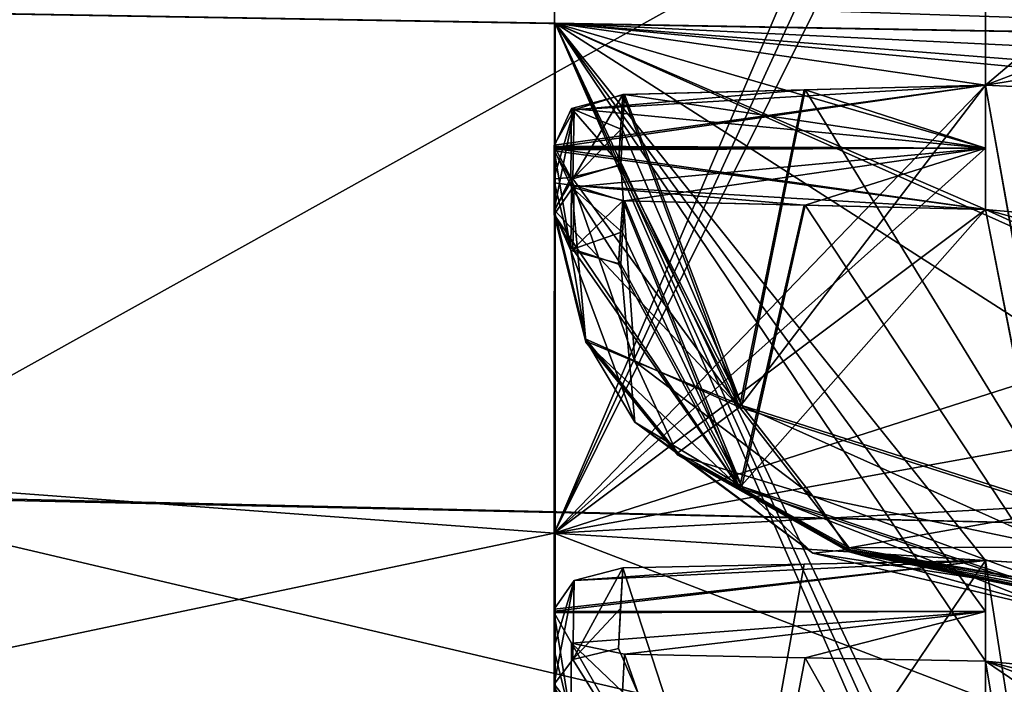
# Model space of a CAD drawing. Units: millimetres. Extents: x -130 to 104, y -258 to 87.
# Drawn here: x -69 to -58, y -125 to -117 of the extents above; entities that cross this region are included whole.
import ezdxf

# ---------------------------------------------------------------- set-up
doc = ezdxf.new("R2010")
doc.units = ezdxf.units.MM
doc.header["$LTSCALE"] = 65.185185
for name, color, linetype in [('1011', 7, 'CONTINUOUS'), ('1012', 7, 'CONTINUOUS'), ('1068', 7, 'CONTINUOUS'), ('1069', 7, 'CONTINUOUS'), ('1070', 7, 'CONTINUOUS'), ('1281', 7, 'CONTINUOUS'), ('1283', 7, 'CONTINUOUS'), ('1284', 7, 'CONTINUOUS'), ('1285', 7, 'CONTINUOUS'), ('1286', 7, 'CONTINUOUS'), ('1287', 7, 'CONTINUOUS'), ('1288', 7, 'CONTINUOUS'), ('1289', 7, 'CONTINUOUS'), ('1290', 7, 'CONTINUOUS'), ('1294', 7, 'CONTINUOUS'), ('1296', 7, 'CONTINUOUS'), ('1297', 7, 'CONTINUOUS'), ('1298', 7, 'CONTINUOUS'), ('1299', 7, 'CONTINUOUS'), ('1300', 7, 'CONTINUOUS'), ('1301', 7, 'CONTINUOUS'), ('1302', 7, 'CONTINUOUS'), ('1372', 7, 'CONTINUOUS'), ('1374', 7, 'CONTINUOUS'), ('1375', 7, 'CONTINUOUS'), ('1376', 7, 'CONTINUOUS'), ('1377', 7, 'CONTINUOUS'), ('1378', 7, 'CONTINUOUS'), ('1379', 7, 'CONTINUOUS'), ('1380', 7, 'CONTINUOUS'), ('1381', 7, 'CONTINUOUS'), ('1667', 7, 'CONTINUOUS'), ('985', 7, 'CONTINUOUS'), ('996', 7, 'CONTINUOUS')]:
    doc.layers.add(name, color=color, linetype=linetype)

msp = doc.modelspace()

# ---------------------------------------------------------------- linework, layer by layer
at = {"layer": '1011', "color": 7, "linetype": 'CONTINUOUS', "true_color": 0x727272}
for points in [[(-48.167, -117.515, -42.219), (-93.822, -116.716, -32.385), (-102.167, -116.572, -35.045), (-48.167, -117.515, -42.219)], [(-102.167, -116.572, -41.285), (-48.167, -117.515, -42.219), (-102.167, -116.572, -35.045), (-102.167, -116.572, -41.285)], [(-86.981, -116.835, -32.988), (-93.822, -116.716, -32.385), (-48.167, -117.515, -42.219), (-86.981, -116.835, -32.988)], [(-63.154, -117.251, -33.453), (-86.981, -116.835, -32.988), (-48.167, -117.515, -42.219), (-63.154, -117.251, -33.453)], [(-55.656, -117.382, -34.337), (-63.154, -117.251, -33.453), (-48.167, -117.515, -42.219), (-55.656, -117.382, -34.337)]]:
    msp.add_3dface(points, dxfattribs=at)
at = {"layer": '1012', "color": 7, "linetype": 'CONTINUOUS', "true_color": 0x727272}
for points in [[(-48.167, -117.515, -42.219), (-102.167, -116.572, -41.285), (-102.167, -115.694, -43.399), (-48.167, -117.515, -42.219)], [(-48.167, -117.515, -42.219), (-102.167, -115.694, -43.399), (-48.167, -116.637, -44.341), (-48.167, -117.515, -42.219)]]:
    msp.add_3dface(points, dxfattribs=at)
at = {"layer": '1068', "color": 7, "linetype": 'CONTINUOUS', "true_color": 0x727272}
for points in [[(-63.154, -106.65, 41.14), (-63.167, -122.983, 27.206), (-58.32, -111.63, 38.771), (-63.154, -106.65, 41.14)], [(-58.32, -111.63, 38.771), (-63.167, -122.983, 27.206), (-58.32, -112.445, 38.213), (-58.32, -111.63, 38.771)], [(-58.32, -112.445, 38.213), (-63.167, -122.983, 27.206), (-58.32, -113.248, 37.638), (-58.32, -112.445, 38.213)], [(-58.32, -113.248, 37.638), (-63.167, -122.983, 27.206), (-58.32, -117.948, 33.694), (-58.32, -113.248, 37.638)], [(-53.244, -113.657, 37.958), (-58.32, -113.248, 37.638), (-58.32, -117.948, 33.694), (-53.244, -113.657, 37.958)], [(-48.167, -114.065, 38.278), (-53.244, -113.657, 37.958), (-58.32, -117.948, 33.694), (-48.167, -114.065, 38.278)], [(-48.167, -116.306, 36.51), (-48.167, -114.065, 38.278), (-58.32, -117.948, 33.694), (-48.167, -116.306, 36.51)], [(-53.244, -118.192, 34.153), (-48.167, -116.306, 36.51), (-58.32, -117.948, 33.694), (-53.244, -118.192, 34.153)], [(-58.32, -117.948, 33.694), (-63.167, -122.983, 27.206), (-58.32, -118.654, 33.003), (-58.32, -117.948, 33.694)], [(-58.32, -118.654, 33.003), (-63.167, -122.983, 27.206), (-58.32, -119.345, 32.298), (-58.32, -118.654, 33.003)], [(-58.32, -119.345, 32.298), (-63.167, -122.983, 27.206), (-53.244, -119.803, 32.542), (-58.32, -119.345, 32.298)], [(-63.167, -122.983, 27.206), (-48.167, -120.261, 32.786), (-53.244, -119.803, 32.542), (-63.167, -122.983, 27.206)], [(-63.167, -122.983, 27.206), (-48.167, -122.161, 30.655), (-48.167, -120.261, 32.786), (-63.167, -122.983, 27.206)], [(-48.167, -122.161, 30.655), (-63.167, -122.983, 27.206), (-55.659, -123.457, 27.812), (-48.167, -122.161, 30.655)]]:
    msp.add_3dface(points, dxfattribs=at)
at = {"layer": '1069', "color": 7, "linetype": 'CONTINUOUS', "true_color": 0x727272}
for points in [[(-63.167, -122.983, 27.206), (-63.167, -125.472, 28.762), (-48.167, -128.745, 31.424), (-63.167, -122.983, 27.206)], [(-55.659, -123.457, 27.812), (-63.167, -122.983, 27.206), (-48.167, -128.745, 31.424), (-55.659, -123.457, 27.812)]]:
    msp.add_3dface(points, dxfattribs=at)
at = {"layer": '1070', "color": 7, "linetype": 'CONTINUOUS', "true_color": 0x727272}
for points in [[(-63.167, -122.983, 27.206), (-63.167, -125.631, 23.135), (-63.167, -126.174, 27.547), (-63.167, -122.983, 27.206)], [(-63.167, -125.472, 28.762), (-63.167, -122.983, 27.206), (-63.167, -126.174, 27.547), (-63.167, -125.472, 28.762)]]:
    msp.add_3dface(points, dxfattribs=at)
at = {"layer": '1281', "color": 7, "linetype": 'CONTINUOUS', "true_color": 0x727272}
for points in [[(-62.395, -118.051, -33.35), (-60.355, -118, -33.399), (-61.084, -121.566, -36.576), (-62.395, -118.051, -33.35)], [(-60.355, -118, -33.399), (-58.32, -117.948, -33.448), (-61.084, -121.566, -36.576), (-60.355, -118, -33.399)], [(-61.084, -121.566, -36.576), (-58.32, -117.948, -33.448), (-57.471, -122.724, -37.788), (-61.084, -121.566, -36.576)], [(-58.32, -117.948, -33.448), (-53.244, -118.192, -33.907), (-57.471, -122.724, -37.788), (-58.32, -117.948, -33.448)], [(-62.419, -118.45, -33.707), (-62.395, -118.051, -33.35), (-62.441, -118.846, -34.063), (-62.419, -118.45, -33.707)], [(-62.441, -118.846, -34.063), (-62.395, -118.051, -33.35), (-61.084, -121.566, -36.576), (-62.441, -118.846, -34.063)]]:
    msp.add_3dface(points, dxfattribs=at)
at = {"layer": '1283', "color": 7, "linetype": 'CONTINUOUS', "true_color": 0x727272}
for points in [[(-63.167, -119.384, -33.47), (-63.167, -119.349, -33.505), (-62.809, -120.802, -34.939), (-63.167, -119.384, -33.47)], [(-63.167, -119.384, -33.47), (-62.809, -120.802, -34.939), (-62.809, -120.814, -34.929), (-63.167, -119.384, -33.47)], [(-62.809, -120.802, -34.939), (-61.776, -122.079, -36.208), (-62.809, -120.814, -34.929), (-62.809, -120.802, -34.939)], [(-61.776, -122.079, -36.208), (-59.851, -123.147, -37.297), (-59.854, -123.164, -37.277), (-61.776, -122.079, -36.208)], [(-59.851, -123.147, -37.297), (-57.481, -123.562, -37.766), (-59.854, -123.164, -37.277), (-59.851, -123.147, -37.297)], [(-57.481, -123.562, -37.766), (-57.481, -123.635, -37.692), (-59.854, -123.164, -37.277), (-57.481, -123.562, -37.766)]]:
    msp.add_3dface(points, dxfattribs=at)
at = {"layer": '1284', "color": 7, "linetype": 'CONTINUOUS', "true_color": 0x727272}
for points in [[(-62.441, -118.846, -34.063), (-61.084, -121.566, -36.576), (-62.956, -119, -33.893), (-62.441, -118.846, -34.063)], [(-61.084, -121.566, -36.576), (-63.167, -119.349, -33.505), (-62.956, -119, -33.893), (-61.084, -121.566, -36.576)], [(-62.809, -120.802, -34.939), (-63.167, -119.349, -33.505), (-61.084, -121.566, -36.576), (-62.809, -120.802, -34.939)], [(-61.776, -122.079, -36.208), (-62.809, -120.802, -34.939), (-61.084, -121.566, -36.576), (-61.776, -122.079, -36.208)], [(-59.851, -123.147, -37.297), (-61.776, -122.079, -36.208), (-61.084, -121.566, -36.576), (-59.851, -123.147, -37.297)], [(-59.851, -123.147, -37.297), (-61.084, -121.566, -36.576), (-57.471, -122.724, -37.788), (-59.851, -123.147, -37.297)], [(-59.851, -123.147, -37.297), (-57.471, -122.724, -37.788), (-57.486, -123.139, -37.944), (-59.851, -123.147, -37.297)], [(-57.481, -123.562, -37.766), (-59.851, -123.147, -37.297), (-57.486, -123.139, -37.944), (-57.481, -123.562, -37.766)]]:
    msp.add_3dface(points, dxfattribs=at)
at = {"layer": '1285', "color": 7, "linetype": 'CONTINUOUS', "true_color": 0x727272}
for points in [[(-58.32, -118.654, -32.758), (-58.32, -117.948, -33.448), (-63.167, -118.647, -32.764), (-58.32, -118.654, -32.758)], [(-58.32, -117.948, -33.448), (-63.167, -118.621, -32.79), (-63.167, -118.647, -32.764), (-58.32, -117.948, -33.448)], [(-63.167, -118.621, -32.79), (-58.32, -117.948, -33.448), (-62.942, -118.226, -33.18), (-63.167, -118.621, -32.79)], [(-58.32, -117.948, -33.448), (-60.355, -118, -33.399), (-62.942, -118.226, -33.18), (-58.32, -117.948, -33.448)], [(-60.355, -118, -33.399), (-62.395, -118.051, -33.35), (-62.942, -118.226, -33.18), (-60.355, -118, -33.399)], [(-63.167, -118.673, -32.739), (-58.32, -118.654, -32.758), (-63.167, -118.647, -32.764), (-63.167, -118.673, -32.739)], [(-58.32, -118.654, -32.758), (-63.167, -118.673, -32.739), (-62.969, -119.093, -32.313), (-58.32, -118.654, -32.758)], [(-62.376, -119.246, -32.154), (-58.32, -118.654, -32.758), (-62.969, -119.093, -32.313), (-62.376, -119.246, -32.154)], [(-58.32, -118.654, -32.758), (-62.376, -119.246, -32.154), (-60.345, -119.296, -32.103), (-58.32, -118.654, -32.758)], [(-58.32, -119.345, -32.052), (-58.32, -118.654, -32.758), (-60.345, -119.296, -32.103), (-58.32, -119.345, -32.052)]]:
    msp.add_3dface(points, dxfattribs=at)
at = {"layer": '1286', "color": 7, "linetype": 'CONTINUOUS', "true_color": 0x727272}
for points in [[(-61.058, -122.456, -35.65), (-62.376, -119.246, -32.154), (-62.397, -119.604, -32.552), (-61.058, -122.456, -35.65)], [(-60.345, -119.296, -32.103), (-62.376, -119.246, -32.154), (-61.058, -122.456, -35.65), (-60.345, -119.296, -32.103)], [(-57.47, -123.659, -36.799), (-60.345, -119.296, -32.103), (-61.058, -122.456, -35.65), (-57.47, -123.659, -36.799)], [(-58.32, -119.345, -32.052), (-60.345, -119.296, -32.103), (-57.47, -123.659, -36.799), (-58.32, -119.345, -32.052)], [(-53.244, -119.803, -32.296), (-58.32, -119.345, -32.052), (-57.47, -123.659, -36.799), (-53.244, -119.803, -32.296)], [(-62.417, -119.961, -32.95), (-61.058, -122.456, -35.65), (-62.397, -119.604, -32.552), (-62.417, -119.961, -32.95)]]:
    msp.add_3dface(points, dxfattribs=at)
at = {"layer": '1287', "color": 7, "linetype": 'CONTINUOUS', "true_color": 0x727272}
for points in [[(-63.167, -118.673, -32.739), (-63.167, -119.029, -33.104), (-62.979, -119.806, -33.09), (-63.167, -118.673, -32.739)], [(-62.969, -119.093, -32.313), (-63.167, -118.673, -32.739), (-62.979, -119.806, -33.09), (-62.969, -119.093, -32.313)], [(-63.167, -119.029, -33.104), (-63.167, -119.384, -33.47), (-62.979, -119.806, -33.09), (-63.167, -119.029, -33.104)], [(-62.417, -119.961, -32.95), (-62.969, -119.093, -32.313), (-62.979, -119.806, -33.09), (-62.417, -119.961, -32.95)], [(-62.397, -119.604, -32.552), (-62.376, -119.246, -32.154), (-62.969, -119.093, -32.313), (-62.397, -119.604, -32.552)], [(-62.417, -119.961, -32.95), (-62.397, -119.604, -32.552), (-62.969, -119.093, -32.313), (-62.417, -119.961, -32.95)]]:
    msp.add_3dface(points, dxfattribs=at)
at = {"layer": '1288', "color": 7, "linetype": 'CONTINUOUS', "true_color": 0x727272}
for points in [[(-63.167, -118.986, -33.149), (-63.167, -119.029, -33.104), (-63.167, -118.621, -32.79), (-63.167, -118.986, -33.149)], [(-63.167, -118.621, -32.79), (-63.167, -119.029, -33.104), (-63.167, -118.647, -32.764), (-63.167, -118.621, -32.79)], [(-63.167, -119.029, -33.104), (-63.167, -118.673, -32.739), (-63.167, -118.647, -32.764), (-63.167, -119.029, -33.104)], [(-63.167, -119.384, -33.47), (-63.167, -119.029, -33.104), (-63.167, -118.986, -33.149), (-63.167, -119.384, -33.47)], [(-63.167, -119.349, -33.505), (-63.167, -119.384, -33.47), (-63.167, -118.986, -33.149), (-63.167, -119.349, -33.505)]]:
    msp.add_3dface(points, dxfattribs=at)
at = {"layer": '1289', "color": 7, "linetype": 'CONTINUOUS', "true_color": 0x727272}
for points in [[(-62.395, -118.051, -33.35), (-62.419, -118.45, -33.707), (-62.956, -119, -33.893), (-62.395, -118.051, -33.35)], [(-62.942, -118.226, -33.18), (-62.395, -118.051, -33.35), (-62.956, -119, -33.893), (-62.942, -118.226, -33.18)], [(-63.167, -119.349, -33.505), (-63.167, -118.986, -33.149), (-62.942, -118.226, -33.18), (-63.167, -119.349, -33.505)], [(-63.167, -119.349, -33.505), (-62.942, -118.226, -33.18), (-62.956, -119, -33.893), (-63.167, -119.349, -33.505)], [(-63.167, -118.986, -33.149), (-63.167, -118.621, -32.79), (-62.942, -118.226, -33.18), (-63.167, -118.986, -33.149)], [(-62.419, -118.45, -33.707), (-62.441, -118.846, -34.063), (-62.956, -119, -33.893), (-62.419, -118.45, -33.707)]]:
    msp.add_3dface(points, dxfattribs=at)
at = {"layer": '1290', "color": 7, "linetype": 'CONTINUOUS', "true_color": 0x727272}
for points in [[(-62.979, -119.806, -33.09), (-63.167, -119.384, -33.47), (-62.809, -120.814, -34.929), (-62.979, -119.806, -33.09)], [(-62.417, -119.961, -32.95), (-62.979, -119.806, -33.09), (-62.259, -121.736, -35.156), (-62.417, -119.961, -32.95)], [(-62.979, -119.806, -33.09), (-62.809, -120.814, -34.929), (-62.259, -121.736, -35.156), (-62.979, -119.806, -33.09)], [(-61.058, -122.456, -35.65), (-62.417, -119.961, -32.95), (-62.259, -121.736, -35.156), (-61.058, -122.456, -35.65)], [(-62.809, -120.814, -34.929), (-61.776, -122.079, -36.208), (-62.259, -121.736, -35.156), (-62.809, -120.814, -34.929)], [(-61.058, -122.456, -35.65), (-62.259, -121.736, -35.156), (-60.259, -123.207, -36.668), (-61.058, -122.456, -35.65)], [(-62.259, -121.736, -35.156), (-61.776, -122.079, -36.208), (-60.259, -123.207, -36.668), (-62.259, -121.736, -35.156)], [(-61.776, -122.079, -36.208), (-59.854, -123.164, -37.277), (-60.259, -123.207, -36.668), (-61.776, -122.079, -36.208)], [(-57.47, -123.659, -36.799), (-61.058, -122.456, -35.65), (-57.488, -123.859, -37.251), (-57.47, -123.659, -36.799)], [(-61.058, -122.456, -35.65), (-60.259, -123.207, -36.668), (-57.488, -123.859, -37.251), (-61.058, -122.456, -35.65)], [(-59.854, -123.164, -37.277), (-57.481, -123.635, -37.692), (-60.259, -123.207, -36.668), (-59.854, -123.164, -37.277)], [(-60.259, -123.207, -36.668), (-57.481, -123.635, -37.692), (-57.488, -123.859, -37.251), (-60.259, -123.207, -36.668)]]:
    msp.add_3dface(points, dxfattribs=at)
at = {"layer": '1294', "color": 7, "linetype": 'CONTINUOUS', "true_color": 0x727272}
for points in [[(-62.395, -123.373, -27.236), (-60.355, -123.331, -27.294), (-61.084, -127.395, -29.803), (-62.395, -123.373, -27.236)], [(-60.355, -123.331, -27.294), (-58.32, -123.289, -27.351), (-61.084, -127.395, -29.803), (-60.355, -123.331, -27.294)], [(-61.084, -127.395, -29.803), (-58.32, -123.289, -27.351), (-57.471, -128.745, -30.796), (-61.084, -127.395, -29.803)], [(-58.32, -123.289, -27.351), (-53.244, -123.609, -27.76), (-57.471, -128.745, -30.796), (-58.32, -123.289, -27.351)], [(-62.419, -123.828, -27.519), (-62.395, -123.373, -27.236), (-62.441, -124.28, -27.801), (-62.419, -123.828, -27.519)], [(-62.441, -124.28, -27.801), (-62.395, -123.373, -27.236), (-61.084, -127.395, -29.803), (-62.441, -124.28, -27.801)]]:
    msp.add_3dface(points, dxfattribs=at)
at = {"layer": '1296', "color": 7, "linetype": 'CONTINUOUS', "true_color": 0x727272}
msp.add_3dface([(-63.167, -124.707, -27.123), (-63.167, -124.679, -27.164), (-62.809, -126.358, -28.324), (-63.167, -124.707, -27.123)], dxfattribs=at)
at = {"layer": '1297', "color": 7, "linetype": 'CONTINUOUS', "true_color": 0x727272}
for points in [[(-62.441, -124.28, -27.801), (-61.084, -127.395, -29.803), (-62.956, -124.402, -27.607), (-62.441, -124.28, -27.801)], [(-61.084, -127.395, -29.803), (-63.167, -124.679, -27.164), (-62.956, -124.402, -27.607), (-61.084, -127.395, -29.803)], [(-62.809, -126.358, -28.324), (-63.167, -124.679, -27.164), (-61.084, -127.395, -29.803), (-62.809, -126.358, -28.324)]]:
    msp.add_3dface(points, dxfattribs=at)
at = {"layer": '1298', "color": 7, "linetype": 'CONTINUOUS', "true_color": 0x727272}
for points in [[(-58.32, -123.864, -26.548), (-58.32, -123.289, -27.351), (-63.167, -123.858, -26.556), (-58.32, -123.864, -26.548)], [(-58.32, -123.289, -27.351), (-63.167, -123.838, -26.586), (-63.167, -123.858, -26.556), (-58.32, -123.289, -27.351)], [(-63.167, -123.838, -26.586), (-58.32, -123.289, -27.351), (-62.942, -123.516, -27.039), (-63.167, -123.838, -26.586)], [(-58.32, -123.289, -27.351), (-60.355, -123.331, -27.294), (-62.942, -123.516, -27.039), (-58.32, -123.289, -27.351)], [(-60.355, -123.331, -27.294), (-62.395, -123.373, -27.236), (-62.942, -123.516, -27.039), (-60.355, -123.331, -27.294)], [(-63.167, -123.879, -26.527), (-58.32, -123.864, -26.548), (-63.167, -123.858, -26.556), (-63.167, -123.879, -26.527)], [(-58.32, -123.864, -26.548), (-63.167, -123.879, -26.527), (-62.969, -124.219, -26.034), (-58.32, -123.864, -26.548)], [(-62.376, -124.343, -25.851), (-58.32, -123.864, -26.548), (-62.969, -124.219, -26.034), (-62.376, -124.343, -25.851)], [(-58.32, -123.864, -26.548), (-62.376, -124.343, -25.851), (-60.345, -124.382, -25.792), (-58.32, -123.864, -26.548)], [(-58.32, -124.422, -25.733), (-58.32, -123.864, -26.548), (-60.345, -124.382, -25.792), (-58.32, -124.422, -25.733)]]:
    msp.add_3dface(points, dxfattribs=at)
at = {"layer": '1299', "color": 7, "linetype": 'CONTINUOUS', "true_color": 0x727272}
for points in [[(-61.058, -128.11, -28.736), (-62.376, -124.343, -25.851), (-62.397, -124.764, -26.181), (-61.058, -128.11, -28.736)], [(-60.345, -124.382, -25.792), (-62.376, -124.343, -25.851), (-61.058, -128.11, -28.736), (-60.345, -124.382, -25.792)], [(-57.47, -129.495, -29.659), (-60.345, -124.382, -25.792), (-61.058, -128.11, -28.736), (-57.47, -129.495, -29.659)], [(-58.32, -124.422, -25.733), (-60.345, -124.382, -25.792), (-57.47, -129.495, -29.659), (-58.32, -124.422, -25.733)], [(-53.244, -124.916, -25.894), (-58.32, -124.422, -25.733), (-57.47, -129.495, -29.659), (-53.244, -124.916, -25.894)]]:
    msp.add_3dface(points, dxfattribs=at)
at = {"layer": '1300', "color": 7, "linetype": 'CONTINUOUS', "true_color": 0x727272}
for points in [[(-63.167, -123.879, -26.527), (-63.167, -124.293, -26.825), (-62.979, -125.056, -26.676), (-63.167, -123.879, -26.527)], [(-62.969, -124.219, -26.034), (-63.167, -123.879, -26.527), (-62.979, -125.056, -26.676), (-62.969, -124.219, -26.034)], [(-62.417, -125.185, -26.511), (-62.969, -124.219, -26.034), (-62.979, -125.056, -26.676), (-62.417, -125.185, -26.511)], [(-62.397, -124.764, -26.181), (-62.376, -124.343, -25.851), (-62.969, -124.219, -26.034), (-62.397, -124.764, -26.181)], [(-62.417, -125.185, -26.511), (-62.397, -124.764, -26.181), (-62.969, -124.219, -26.034), (-62.417, -125.185, -26.511)], [(-63.167, -124.293, -26.825), (-63.167, -124.707, -27.123), (-62.979, -125.056, -26.676), (-63.167, -124.293, -26.825)]]:
    msp.add_3dface(points, dxfattribs=at)
at = {"layer": '1301', "color": 7, "linetype": 'CONTINUOUS', "true_color": 0x727272}
for points in [[(-63.167, -124.259, -26.876), (-63.167, -124.293, -26.825), (-63.167, -123.838, -26.586), (-63.167, -124.259, -26.876)], [(-63.167, -123.838, -26.586), (-63.167, -124.293, -26.825), (-63.167, -123.858, -26.556), (-63.167, -123.838, -26.586)], [(-63.167, -124.293, -26.825), (-63.167, -123.879, -26.527), (-63.167, -123.858, -26.556), (-63.167, -124.293, -26.825)], [(-63.167, -124.707, -27.123), (-63.167, -124.293, -26.825), (-63.167, -124.259, -26.876), (-63.167, -124.707, -27.123)], [(-63.167, -124.679, -27.164), (-63.167, -124.707, -27.123), (-63.167, -124.259, -26.876), (-63.167, -124.679, -27.164)]]:
    msp.add_3dface(points, dxfattribs=at)
at = {"layer": '1302', "color": 7, "linetype": 'CONTINUOUS', "true_color": 0x727272}
for points in [[(-62.395, -123.373, -27.236), (-62.419, -123.828, -27.519), (-62.956, -124.402, -27.607), (-62.395, -123.373, -27.236)], [(-62.942, -123.516, -27.039), (-62.395, -123.373, -27.236), (-62.956, -124.402, -27.607), (-62.942, -123.516, -27.039)], [(-63.167, -124.679, -27.164), (-63.167, -124.259, -26.876), (-62.942, -123.516, -27.039), (-63.167, -124.679, -27.164)], [(-63.167, -124.679, -27.164), (-62.942, -123.516, -27.039), (-62.956, -124.402, -27.607), (-63.167, -124.679, -27.164)], [(-63.167, -124.259, -26.876), (-63.167, -123.838, -26.586), (-62.942, -123.516, -27.039), (-63.167, -124.259, -26.876)], [(-62.419, -123.828, -27.519), (-62.441, -124.28, -27.801), (-62.956, -124.402, -27.607), (-62.419, -123.828, -27.519)]]:
    msp.add_3dface(points, dxfattribs=at)
at = {"layer": '1372', "color": 7, "linetype": 'CONTINUOUS', "true_color": 0x727272}
for points in [[(-62.419, -119.604, 32.799), (-62.395, -119.246, 32.401), (-62.441, -119.96, 33.196), (-62.419, -119.604, 32.799)], [(-62.441, -119.96, 33.196), (-62.395, -119.246, 32.401), (-61.084, -122.472, 35.915), (-62.441, -119.96, 33.196)], [(-62.395, -119.246, 32.401), (-60.355, -119.296, 32.349), (-61.084, -122.472, 35.915), (-62.395, -119.246, 32.401)], [(-60.355, -119.296, 32.349), (-58.32, -119.345, 32.298), (-61.084, -122.472, 35.915), (-60.355, -119.296, 32.349)], [(-61.084, -122.472, 35.915), (-58.32, -119.345, 32.298), (-57.471, -123.684, 37.073), (-61.084, -122.472, 35.915)], [(-58.32, -119.345, 32.298), (-53.244, -119.803, 32.542), (-57.471, -123.684, 37.073), (-58.32, -119.345, 32.298)]]:
    msp.add_3dface(points, dxfattribs=at)
at = {"layer": '1374', "color": 7, "linetype": 'CONTINUOUS', "true_color": 0x727272}
for points in [[(-63.167, -119.367, 33.733), (-63.167, -119.401, 33.699), (-62.809, -120.836, 35.152), (-63.167, -119.367, 33.733)], [(-63.167, -119.367, 33.733), (-62.809, -120.836, 35.152), (-62.809, -120.826, 35.164), (-63.167, -119.367, 33.733)], [(-62.809, -120.836, 35.152), (-61.776, -122.105, 36.429), (-62.809, -120.826, 35.164), (-62.809, -120.836, 35.152)], [(-61.776, -122.105, 36.429), (-59.851, -123.193, 37.496), (-59.854, -123.173, 37.514), (-61.776, -122.105, 36.429)], [(-57.481, -123.662, 37.911), (-57.481, -123.589, 37.985), (-59.854, -123.173, 37.514), (-57.481, -123.662, 37.911)], [(-59.851, -123.193, 37.496), (-57.481, -123.662, 37.911), (-59.854, -123.173, 37.514), (-59.851, -123.193, 37.496)]]:
    msp.add_3dface(points, dxfattribs=at)
at = {"layer": '1375', "color": 7, "linetype": 'CONTINUOUS', "true_color": 0x727272}
for points in [[(-62.809, -120.836, 35.152), (-63.167, -119.401, 33.699), (-61.084, -122.472, 35.915), (-62.809, -120.836, 35.152)], [(-61.084, -122.472, 35.915), (-63.167, -119.401, 33.699), (-62.956, -119.789, 33.349), (-61.084, -122.472, 35.915)], [(-62.441, -119.96, 33.196), (-61.084, -122.472, 35.915), (-62.956, -119.789, 33.349), (-62.441, -119.96, 33.196)], [(-61.776, -122.105, 36.429), (-62.809, -120.836, 35.152), (-61.084, -122.472, 35.915), (-61.776, -122.105, 36.429)], [(-59.851, -123.193, 37.496), (-61.776, -122.105, 36.429), (-61.084, -122.472, 35.915), (-59.851, -123.193, 37.496)], [(-59.851, -123.193, 37.496), (-61.084, -122.472, 35.915), (-57.471, -123.684, 37.073), (-59.851, -123.193, 37.496)], [(-57.481, -123.662, 37.911), (-59.851, -123.193, 37.496), (-57.486, -123.84, 37.488), (-57.481, -123.662, 37.911)], [(-59.851, -123.193, 37.496), (-57.471, -123.684, 37.073), (-57.486, -123.84, 37.488), (-59.851, -123.193, 37.496)]]:
    msp.add_3dface(points, dxfattribs=at)
at = {"layer": '1376', "color": 7, "linetype": 'CONTINUOUS', "true_color": 0x727272}
for points in [[(-58.32, -118.654, 33.003), (-62.376, -118.051, 33.596), (-60.345, -117.999, 33.645), (-58.32, -118.654, 33.003)], [(-58.32, -117.948, 33.694), (-58.32, -118.654, 33.003), (-60.345, -117.999, 33.645), (-58.32, -117.948, 33.694)], [(-62.376, -118.051, 33.596), (-58.32, -118.654, 33.003), (-62.969, -118.209, 33.442), (-62.376, -118.051, 33.596)], [(-58.32, -118.654, 33.003), (-63.167, -118.635, 33.022), (-62.969, -118.209, 33.442), (-58.32, -118.654, 33.003)], [(-63.167, -118.635, 33.022), (-58.32, -118.654, 33.003), (-63.167, -118.661, 32.996), (-63.167, -118.635, 33.022)], [(-58.32, -118.654, 33.003), (-58.32, -119.345, 32.298), (-63.167, -118.661, 32.996), (-58.32, -118.654, 33.003)], [(-58.32, -119.345, 32.298), (-63.167, -118.687, 32.971), (-63.167, -118.661, 32.996), (-58.32, -119.345, 32.298)], [(-63.167, -118.687, 32.971), (-58.32, -119.345, 32.298), (-62.942, -119.077, 32.575), (-63.167, -118.687, 32.971)], [(-58.32, -119.345, 32.298), (-60.355, -119.296, 32.349), (-62.942, -119.077, 32.575), (-58.32, -119.345, 32.298)], [(-60.355, -119.296, 32.349), (-62.395, -119.246, 32.401), (-62.942, -119.077, 32.575), (-60.355, -119.296, 32.349)]]:
    msp.add_3dface(points, dxfattribs=at)
at = {"layer": '1377', "color": 7, "linetype": 'CONTINUOUS', "true_color": 0x727272}
for points in [[(-60.345, -117.999, 33.645), (-62.376, -118.051, 33.596), (-61.058, -121.546, 36.805), (-60.345, -117.999, 33.645)], [(-57.47, -122.695, 38.009), (-60.345, -117.999, 33.645), (-61.058, -121.546, 36.805), (-57.47, -122.695, 38.009)], [(-58.32, -117.948, 33.694), (-60.345, -117.999, 33.645), (-57.47, -122.695, 38.009), (-58.32, -117.948, 33.694)], [(-53.244, -118.192, 34.153), (-58.32, -117.948, 33.694), (-57.47, -122.695, 38.009), (-53.244, -118.192, 34.153)], [(-61.058, -121.546, 36.805), (-62.376, -118.051, 33.596), (-62.397, -118.449, 33.953), (-61.058, -121.546, 36.805)], [(-62.417, -118.847, 34.311), (-61.058, -121.546, 36.805), (-62.397, -118.449, 33.953), (-62.417, -118.847, 34.311)]]:
    msp.add_3dface(points, dxfattribs=at)
at = {"layer": '1378', "color": 7, "linetype": 'CONTINUOUS', "true_color": 0x727272}
for points in [[(-62.397, -118.449, 33.953), (-62.376, -118.051, 33.596), (-62.969, -118.209, 33.442), (-62.397, -118.449, 33.953)], [(-62.969, -118.209, 33.442), (-63.167, -118.635, 33.022), (-62.979, -118.987, 34.155), (-62.969, -118.209, 33.442)], [(-62.417, -118.847, 34.311), (-62.969, -118.209, 33.442), (-62.979, -118.987, 34.155), (-62.417, -118.847, 34.311)], [(-62.417, -118.847, 34.311), (-62.397, -118.449, 33.953), (-62.969, -118.209, 33.442), (-62.417, -118.847, 34.311)], [(-63.167, -118.635, 33.022), (-63.167, -119.001, 33.378), (-62.979, -118.987, 34.155), (-63.167, -118.635, 33.022)], [(-63.167, -119.001, 33.378), (-63.167, -119.367, 33.733), (-62.979, -118.987, 34.155), (-63.167, -119.001, 33.378)]]:
    msp.add_3dface(points, dxfattribs=at)
at = {"layer": '1379', "color": 7, "linetype": 'CONTINUOUS', "true_color": 0x727272}
for points in [[(-63.167, -119.001, 33.378), (-63.167, -118.635, 33.022), (-63.167, -118.661, 32.996), (-63.167, -119.001, 33.378)], [(-63.167, -118.687, 32.971), (-63.167, -119.001, 33.378), (-63.167, -118.661, 32.996), (-63.167, -118.687, 32.971)], [(-63.167, -119.045, 33.336), (-63.167, -119.001, 33.378), (-63.167, -118.687, 32.971), (-63.167, -119.045, 33.336)], [(-63.167, -119.367, 33.733), (-63.167, -119.001, 33.378), (-63.167, -119.045, 33.336), (-63.167, -119.367, 33.733)], [(-63.167, -119.401, 33.699), (-63.167, -119.367, 33.733), (-63.167, -119.045, 33.336), (-63.167, -119.401, 33.699)]]:
    msp.add_3dface(points, dxfattribs=at)
at = {"layer": '1380', "color": 7, "linetype": 'CONTINUOUS', "true_color": 0x727272}
for points in [[(-63.167, -119.045, 33.336), (-63.167, -118.687, 32.971), (-62.942, -119.077, 32.575), (-63.167, -119.045, 33.336)], [(-63.167, -119.401, 33.699), (-63.167, -119.045, 33.336), (-62.942, -119.077, 32.575), (-63.167, -119.401, 33.699)], [(-63.167, -119.401, 33.699), (-62.942, -119.077, 32.575), (-62.956, -119.789, 33.349), (-63.167, -119.401, 33.699)], [(-62.942, -119.077, 32.575), (-62.395, -119.246, 32.401), (-62.956, -119.789, 33.349), (-62.942, -119.077, 32.575)], [(-62.395, -119.246, 32.401), (-62.419, -119.604, 32.799), (-62.956, -119.789, 33.349), (-62.395, -119.246, 32.401)], [(-62.419, -119.604, 32.799), (-62.441, -119.96, 33.196), (-62.956, -119.789, 33.349), (-62.419, -119.604, 32.799)]]:
    msp.add_3dface(points, dxfattribs=at)
at = {"layer": '1381', "color": 7, "linetype": 'CONTINUOUS', "true_color": 0x727272}
for points in [[(-62.417, -118.847, 34.311), (-62.979, -118.987, 34.155), (-62.259, -121.052, 36.085), (-62.417, -118.847, 34.311)], [(-61.058, -121.546, 36.805), (-62.417, -118.847, 34.311), (-62.259, -121.052, 36.085), (-61.058, -121.546, 36.805)], [(-62.979, -118.987, 34.155), (-63.167, -119.367, 33.733), (-62.809, -120.826, 35.164), (-62.979, -118.987, 34.155)], [(-62.979, -118.987, 34.155), (-62.809, -120.826, 35.164), (-62.259, -121.052, 36.085), (-62.979, -118.987, 34.155)], [(-62.809, -120.826, 35.164), (-61.776, -122.105, 36.429), (-62.259, -121.052, 36.085), (-62.809, -120.826, 35.164)], [(-61.058, -121.546, 36.805), (-62.259, -121.052, 36.085), (-60.259, -122.565, 37.557), (-61.058, -121.546, 36.805)], [(-62.259, -121.052, 36.085), (-61.776, -122.105, 36.429), (-60.259, -122.565, 37.557), (-62.259, -121.052, 36.085)], [(-57.47, -122.695, 38.009), (-61.058, -121.546, 36.805), (-57.488, -123.148, 38.208), (-57.47, -122.695, 38.009)], [(-61.058, -121.546, 36.805), (-60.259, -122.565, 37.557), (-57.488, -123.148, 38.208), (-61.058, -121.546, 36.805)], [(-61.776, -122.105, 36.429), (-59.854, -123.173, 37.514), (-60.259, -122.565, 37.557), (-61.776, -122.105, 36.429)], [(-59.854, -123.173, 37.514), (-57.481, -123.589, 37.985), (-60.259, -122.565, 37.557), (-59.854, -123.173, 37.514)], [(-60.259, -122.565, 37.557), (-57.481, -123.589, 37.985), (-57.488, -123.148, 38.208), (-60.259, -122.565, 37.557)]]:
    msp.add_3dface(points, dxfattribs=at)
at = {"layer": '1667', "color": 7, "linetype": 'CONTINUOUS', "true_color": 0x727272}
for points in [[(-71.667, -107.005, 36.897), (-44.467, -107.405, 37.488), (-71.667, -122.545, 21.357), (-71.667, -107.005, 36.897)], [(-44.467, -123.161, -21.47), (-44.467, -107.361, -37.268), (-71.667, -107.048, -36.626), (-44.467, -123.161, -21.47)], [(-71.667, -122.561, -21.084), (-44.467, -123.161, -21.47), (-71.667, -107.048, -36.626), (-71.667, -122.561, -21.084)], [(-44.467, -107.405, 37.488), (-44.467, -123.176, 21.689), (-71.667, -122.545, 21.357), (-44.467, -107.405, 37.488)], [(-71.667, -122.545, 21.357), (-44.467, -123.176, 21.689), (-71.667, -128.236, 0.138), (-71.667, -122.545, 21.357)], [(-44.467, -128.948, 0.109), (-44.467, -123.161, -21.47), (-71.667, -122.561, -21.084), (-44.467, -128.948, 0.109)], [(-71.667, -128.236, 0.138), (-44.467, -128.948, 0.109), (-71.667, -122.561, -21.084), (-71.667, -128.236, 0.138)], [(-44.467, -123.176, 21.689), (-44.467, -128.948, 0.109), (-71.667, -128.236, 0.138), (-44.467, -123.176, 21.689)]]:
    msp.add_3dface(points, dxfattribs=at)
at = {"layer": '985', "color": 7, "linetype": 'CONTINUOUS', "true_color": 0x727272}
for points in [[(-86.981, -111.297, 37.669), (-86.981, -121.21, 28.502), (-63.154, -106.65, 41.14), (-86.981, -111.297, 37.669)], [(-63.154, -106.65, 41.14), (-86.981, -121.21, 28.502), (-63.167, -122.983, 27.206), (-63.154, -106.65, 41.14)], [(-86.981, -116.835, -32.988), (-63.154, -117.251, -33.453), (-63.154, -128.06, -18.044), (-86.981, -116.835, -32.988)], [(-86.981, -125.199, -22.388), (-86.981, -116.835, -32.988), (-63.154, -128.06, -18.044), (-86.981, -125.199, -22.388)], [(-86.981, -121.21, 28.502), (-86.981, -127.99, 16.825), (-63.167, -122.983, 27.206), (-86.981, -121.21, 28.502)], [(-63.167, -122.983, 27.206), (-86.981, -127.99, 16.825), (-63.167, -125.631, 23.135), (-63.167, -122.983, 27.206)]]:
    msp.add_3dface(points, dxfattribs=at)
at = {"layer": '996', "color": 7, "linetype": 'CONTINUOUS', "true_color": 0x727272}
for points in [[(-63.154, -128.06, -18.044), (-63.154, -117.251, -33.453), (-58.32, -128.325, -18.629), (-63.154, -128.06, -18.044)], [(-63.154, -117.251, -33.453), (-55.656, -117.382, -34.337), (-48.167, -117.977, -34.793), (-63.154, -117.251, -33.453)], [(-63.154, -117.251, -33.453), (-48.167, -117.977, -34.793), (-48.167, -118.436, -34.365), (-63.154, -117.251, -33.453)], [(-63.154, -117.251, -33.453), (-48.167, -118.436, -34.365), (-53.244, -118.192, -33.907), (-63.154, -117.251, -33.453)], [(-63.154, -117.251, -33.453), (-48.167, -123.929, -28.169), (-53.244, -123.609, -27.76), (-63.154, -117.251, -33.453)], [(-48.167, -123.929, -28.169), (-63.154, -117.251, -33.453), (-58.32, -119.345, -32.052), (-48.167, -123.929, -28.169)], [(-58.32, -128.325, -18.629), (-63.154, -117.251, -33.453), (-58.32, -127.917, -19.529), (-58.32, -128.325, -18.629)], [(-58.32, -127.917, -19.529), (-63.154, -117.251, -33.453), (-58.32, -127.49, -20.419), (-58.32, -127.917, -19.529)], [(-58.32, -127.49, -20.419), (-63.154, -117.251, -33.453), (-58.32, -124.422, -25.733), (-58.32, -127.49, -20.419)], [(-58.32, -124.422, -25.733), (-63.154, -117.251, -33.453), (-58.32, -123.864, -26.548), (-58.32, -124.422, -25.733)], [(-58.32, -123.864, -26.548), (-63.154, -117.251, -33.453), (-58.32, -123.289, -27.351), (-58.32, -123.864, -26.548)], [(-58.32, -123.289, -27.351), (-63.154, -117.251, -33.453), (-53.244, -123.609, -27.76), (-58.32, -123.289, -27.351)], [(-58.32, -119.345, -32.052), (-63.154, -117.251, -33.453), (-58.32, -118.654, -32.758), (-58.32, -119.345, -32.052)], [(-58.32, -118.654, -32.758), (-63.154, -117.251, -33.453), (-58.32, -117.948, -33.448), (-58.32, -118.654, -32.758)], [(-58.32, -117.948, -33.448), (-63.154, -117.251, -33.453), (-53.244, -118.192, -33.907), (-58.32, -117.948, -33.448)], [(-48.167, -122.161, -30.41), (-48.167, -123.929, -28.169), (-58.32, -119.345, -32.052), (-48.167, -122.161, -30.41)], [(-53.244, -119.803, -32.296), (-48.167, -122.161, -30.41), (-58.32, -119.345, -32.052), (-53.244, -119.803, -32.296)], [(-48.167, -126.91, -23.627), (-48.167, -128.262, -21.114), (-58.32, -124.422, -25.733), (-48.167, -126.91, -23.627)], [(-53.244, -124.916, -25.894), (-48.167, -126.91, -23.627), (-58.32, -124.422, -25.733), (-53.244, -124.916, -25.894)], [(-48.167, -128.262, -21.114), (-53.244, -127.876, -20.767), (-58.32, -124.422, -25.733), (-48.167, -128.262, -21.114)], [(-53.244, -127.876, -20.767), (-58.32, -127.49, -20.419), (-58.32, -124.422, -25.733), (-53.244, -127.876, -20.767)]]:
    msp.add_3dface(points, dxfattribs=at)

doc.saveas('drawing.dxf')
